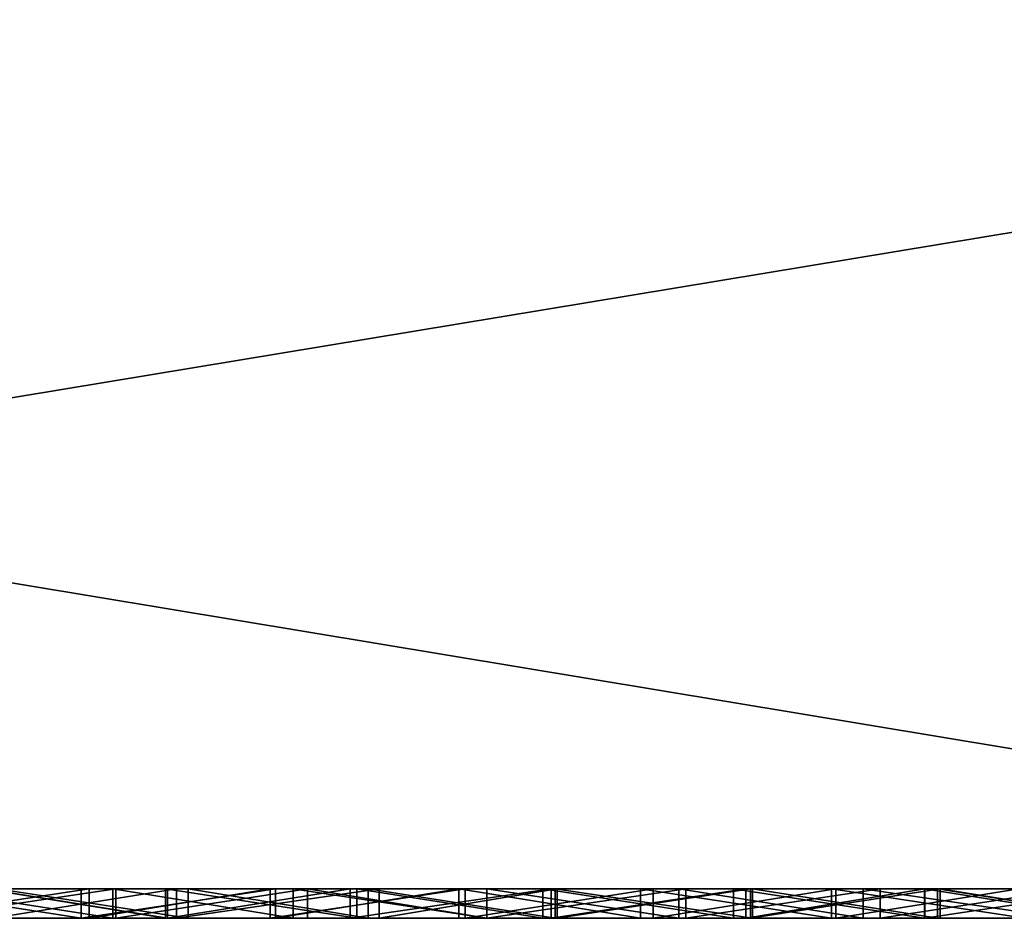
# Model space of a CAD drawing. Units: millimetres. Extents: x 10060 to 10910, y -325 to 2086.
# Drawn here: x 10205 to 10208, y 2056 to 2059 of the extents above; entities that cross this region are included whole.
import ezdxf

# ---------------------------------------------------------------- set-up
doc = ezdxf.new("R2010")
doc.units = ezdxf.units.MM
doc.header["$MEASUREMENT"] = 0
doc.layers.add('Lustro', color=7, linetype='Continuous')
doc.layers.add('Mat', color=33, linetype='Continuous')

msp = doc.modelspace()

# ---------------------------------------------------------------- linework, layer by layer
at = {"layer": 'Lustro'}
for points in [[(10211.0371, 2056.3401, -325), (10186.9297, 2056.3401, -325), (10186.9297, 2060.3401, -325)], [(10186.9297, 2060.3401, -325), (10211.0371, 2060.3401, -325), (10211.0371, 2056.3401, -325)], [(10194.7246, 2056.3401, 325), (10218.9023, 2056.3401, 325), (10218.9023, 2060.3401, 325)], [(10218.9023, 2060.3401, 325), (10194.7246, 2060.3401, 325), (10194.7246, 2056.3401, 325)], [(10219.1514, 2056.3401, 284.375), (10166.0264, 2056.3401, 284.375), (10166.0264, 2056.3401, 243.75), (10219.1514, 2056.3401, 243.75)], [(10219.1514, 2056.3401, 243.75), (10166.0264, 2056.3401, 243.75), (10166.0264, 2056.3401, 203.125)], [(10166.0264, 2056.3401, 203.125), (10166.0264, 2056.3401, 162.5), (10272.2764, 2056.3401, 162.5)], [(10219.1514, 2056.3401, 243.75), (10166.0264, 2056.3401, 203.125), (10272.2764, 2056.3401, 162.5)], [(10166.0264, 2056.3401, 121.875), (10166.0264, 2056.3401, 81.25), (10272.2764, 2056.3401, 81.25)], [(10272.2764, 2056.3401, 162.5), (10166.0264, 2056.3401, 162.5), (10166.0264, 2056.3401, 121.875)], [(10272.2764, 2056.3401, 81.25), (10272.2764, 2056.3401, 162.5), (10166.0264, 2056.3401, 121.875)], [(10166.0264, 2056.3401, 40.625), (10166.0264, 2056.3401), (10272.2764, 2056.3401)], [(10272.2764, 2056.3401, 81.25), (10166.0264, 2056.3401, 81.25), (10166.0264, 2056.3401, 40.625)], [(10272.2764, 2056.3401), (10272.2764, 2056.3401, 81.25), (10166.0264, 2056.3401, 40.625)], [(10166.0264, 2056.3401, -40.625), (10166.0264, 2056.3401, -81.25), (10272.2764, 2056.3401, -81.25)], [(10272.2764, 2056.3401), (10166.0264, 2056.3401), (10166.0264, 2056.3401, -40.625)], [(10272.2764, 2056.3401, -81.25), (10272.2764, 2056.3401), (10166.0264, 2056.3401, -40.625)], [(10166.0264, 2056.3401, -121.875), (10166.0264, 2056.3401, -162.5), (10272.2764, 2056.3401, -162.5)], [(10272.2764, 2056.3401, -81.25), (10166.0264, 2056.3401, -81.25), (10166.0264, 2056.3401, -121.875)], [(10272.2764, 2056.3401, -162.5), (10272.2764, 2056.3401, -81.25), (10166.0264, 2056.3401, -121.875)], [(10166.0264, 2056.3401, -203.125), (10166.0264, 2056.3401, -243.75), (10219.1514, 2056.3401, -243.75)], [(10272.2764, 2056.3401, -162.5), (10166.0264, 2056.3401, -162.5), (10166.0264, 2056.3401, -203.125)], [(10166.0264, 2056.3401, -203.125), (10219.1514, 2056.3401, -243.75), (10272.2764, 2056.3401, -162.5)], [(10219.1514, 2056.3401, -243.75), (10166.0264, 2056.3401, -243.75), (10166.0264, 2056.3401, -284.375), (10219.1514, 2056.3401, -284.375)], [(10166.0264, 2056.3401, 284.375), (10219.1514, 2056.3401, 284.375), (10194.7246, 2056.3401, 325)], [(10219.1514, 2056.3401, -284.375), (10166.0264, 2056.3401, -284.375), (10186.9297, 2056.3401, -325)], [(10186.9297, 2056.3401, -325), (10211.0371, 2056.3401, -325), (10219.1514, 2056.3401, -284.375)], [(10218.9023, 2056.3401, 325), (10194.7246, 2056.3401, 325), (10219.1514, 2056.3401, 284.375)]]:
    msp.add_3dface(points, dxfattribs=at)
at = {"layer": 'Mat'}
for points in [[(10205.8926, 2056.3401, -81.7321), (10204.1162, 2056.3401, -85.2857), (10204.1162, 2056.3401, -81.7321)], [(10204.1162, 2056.3401, -85.2857), (10205.8926, 2056.3401, -81.7321), (10207.6689, 2056.3401, -85.2857)], [(10204.1162, 2056.3401, -92.3929), (10204.1162, 2056.3401, -85.2857), (10207.6689, 2056.3401, -85.2857), (10207.6689, 2056.3401, -92.3929)], [(10204.1162, 2056.3401, -92.3929), (10205.8926, 2056.3401, -95.9464), (10204.1162, 2056.3401, -95.9464)], [(10207.6689, 2056.3401, -92.3929), (10205.8926, 2056.3401, -95.9464), (10204.1162, 2056.3401, -92.3929)], [(10205.8926, 2056.3401, -95.9464), (10205.8926, 2056.3401, -97.7232), (10204.1162, 2056.3401, -97.7232), (10204.1162, 2056.3401, -95.9464)], [(10205.8926, 2056.3401, 97.7232), (10205.8926, 2056.3401, 95.9464), (10204.1162, 2056.3401, 95.9464), (10204.1162, 2056.3401, 97.7232)], [(10205.8926, 2056.3401, 95.9464), (10204.1162, 2056.3401, 92.3929), (10204.1162, 2056.3401, 95.9464)], [(10204.1162, 2056.3401, 92.3929), (10205.8926, 2056.3401, 95.9464), (10207.6689, 2056.3401, 92.3929)], [(10204.1162, 2056.3401, 85.2857), (10204.1162, 2056.3401, 92.3929), (10207.6689, 2056.3401, 92.3929), (10207.6689, 2056.3401, 85.2857)], [(10204.1162, 2056.3401, 85.2857), (10205.8926, 2056.3401, 81.7321), (10204.1162, 2056.3401, 81.7321)], [(10207.6689, 2056.3401, 85.2857), (10205.8926, 2056.3401, 81.7321), (10204.1162, 2056.3401, 85.2857)], [(10205.1299, 2056.3401, 99.0312), (10204.1162, 2056.3401, 97.7232), (10204.4912, 2056.3401, 98.9669)], [(10204.4678, 2056.3401, -98.9646), (10204.1162, 2056.3401, -97.7232), (10205.1396, 2056.3401, -99.0322)], [(10205.3076, 2056.3401, -79.9412), (10204.1162, 2056.3401, -81.7321), (10204.6934, 2056.3401, -79.866)], [(10204.6973, 2056.3401, 79.8665), (10204.1162, 2056.3401, 81.7321), (10205.3145, 2056.3401, 79.942)], [(10204.1162, 2056.3401, -81.7321), (10205.3076, 2056.3401, -79.9412), (10205.8926, 2056.3401, -81.7321)], [(10205.8926, 2056.3401, -97.7232), (10205.1396, 2056.3401, -99.0322), (10204.1162, 2056.3401, -97.7232)], [(10204.1162, 2056.3401, 97.7232), (10205.1299, 2056.3401, 99.0312), (10205.8926, 2056.3401, 97.7232)], [(10205.8926, 2056.3401, 81.7321), (10205.3145, 2056.3401, 79.942), (10204.1162, 2056.3401, 81.7321)], [(10205.6514, 2056.3401, -67.7857), (10205.6514, 2056.3401, -70.3929), (10204.3477, 2056.3401, -70.3929), (10204.3477, 2056.3401, -67.7857)], [(10205.6514, 2056.3401, -70.3929), (10205.6514, 2056.3401, -71.6964), (10204.3477, 2056.3401, -71.6964), (10204.3477, 2056.3401, -70.3929)], [(10205.6514, 2056.3401, 71.6964), (10205.6514, 2056.3401, 70.3929), (10204.3477, 2056.3401, 70.3929), (10204.3477, 2056.3401, 71.6964)], [(10205.6514, 2056.3401, 70.3929), (10205.6514, 2056.3401, 67.7857), (10204.3477, 2056.3401, 67.7857), (10204.3477, 2056.3401, 70.3929)], [(10205.0225, 2056.3401, 72.3454), (10204.3477, 2056.3401, 71.6964), (10204.3818, 2056.3401, 72.2562)], [(10204.3965, 2056.3401, -72.2582), (10204.3477, 2056.3401, -71.6964), (10205.0498, 2056.3401, -72.3491)], [(10205.3848, 2056.3401, -66.8434), (10204.3477, 2056.3401, -67.7857), (10204.7373, 2056.3401, -66.7493)], [(10204.7227, 2056.3401, 66.747), (10204.3477, 2056.3401, 67.7857), (10205.3457, 2056.3401, 66.8379)], [(10204.3477, 2056.3401, -67.7857), (10205.3848, 2056.3401, -66.8434), (10205.6514, 2056.3401, -67.7857)], [(10205.6514, 2056.3401, -71.6964), (10205.0498, 2056.3401, -72.3491), (10204.3477, 2056.3401, -71.6964)], [(10204.3477, 2056.3401, 71.6964), (10205.0225, 2056.3401, 72.3454), (10205.6514, 2056.3401, 71.6964)], [(10205.6514, 2056.3401, 67.7857), (10205.3457, 2056.3401, 66.8379), (10204.3477, 2056.3401, 67.7857)], [(10204.3818, 2056.3401, 72.2562), (10205.0225, 2056.24, 72.3454), (10205.0225, 2056.3401, 72.3454)], [(10205.0225, 2056.24, 72.3454), (10204.3818, 2056.3401, 72.2562), (10204.3818, 2056.24, 72.2562)], [(10205.0498, 2056.3401, -72.3491), (10204.3965, 2056.24, -72.2582), (10204.3965, 2056.3401, -72.2582)], [(10204.3965, 2056.24, -72.2582), (10205.0498, 2056.3401, -72.3491), (10205.0498, 2056.24, -72.3491)], [(10205.1396, 2056.3401, -99.0322), (10204.4678, 2056.24, -98.9646), (10204.4678, 2056.3401, -98.9646)], [(10204.4678, 2056.24, -98.9646), (10205.1396, 2056.3401, -99.0322), (10205.1396, 2056.24, -99.0322)], [(10204.4912, 2056.3401, 98.9669), (10205.1299, 2056.24, 99.0312), (10205.1299, 2056.3401, 99.0312)], [(10205.1299, 2056.24, 99.0312), (10204.4912, 2056.3401, 98.9669), (10204.4912, 2056.24, 98.9669)], [(10204.6934, 2056.3401, -79.866), (10205.3076, 2056.24, -79.9412), (10205.3076, 2056.3401, -79.9412)], [(10205.3076, 2056.24, -79.9412), (10204.6934, 2056.3401, -79.866), (10204.6934, 2056.24, -79.866)], [(10205.3145, 2056.3401, 79.942), (10205.3145, 2056.24, 79.942), (10204.6973, 2056.3401, 79.8665)], [(10204.6973, 2056.24, 79.8665), (10204.6973, 2056.3401, 79.8665), (10205.3145, 2056.24, 79.942)], [(10205.3457, 2056.3401, 66.8379), (10204.7227, 2056.24, 66.747), (10204.7227, 2056.3401, 66.747)], [(10204.7227, 2056.24, 66.747), (10205.3457, 2056.3401, 66.8379), (10205.3457, 2056.24, 66.8379)], [(10204.7373, 2056.3401, -66.7493), (10205.3848, 2056.24, -66.8434), (10205.3848, 2056.3401, -66.8434)], [(10205.3848, 2056.24, -66.8434), (10204.7373, 2056.3401, -66.7493), (10204.7373, 2056.24, -66.7493)], [(10205.6807, 2056.3401, 72.4311), (10205.6514, 2056.3401, 71.6964), (10205.0225, 2056.3401, 72.3454)], [(10205.0225, 2056.3401, 72.3454), (10205.0225, 2056.24, 72.3454), (10205.6807, 2056.3401, 72.4311)], [(10205.6807, 2056.24, 72.4311), (10205.6807, 2056.3401, 72.4311), (10205.0225, 2056.24, 72.3454)], [(10205.0498, 2056.3401, -72.3491), (10205.6514, 2056.3401, -71.6964), (10205.6631, 2056.3401, -72.4289)], [(10205.6631, 2056.3401, -72.4289), (10205.0498, 2056.24, -72.3491), (10205.0498, 2056.3401, -72.3491)], [(10205.0498, 2056.24, -72.3491), (10205.6631, 2056.3401, -72.4289), (10205.6631, 2056.24, -72.4289)], [(10205.7402, 2056.3401, 99.0888), (10205.8926, 2056.3401, 97.7232), (10205.1299, 2056.3401, 99.0312)], [(10205.1299, 2056.3401, 99.0312), (10205.7402, 2056.24, 99.0888), (10205.7402, 2056.3401, 99.0888)], [(10205.7402, 2056.24, 99.0888), (10205.1299, 2056.3401, 99.0312), (10205.1299, 2056.24, 99.0312)], [(10205.1396, 2056.3401, -99.0322), (10205.8926, 2056.3401, -97.7232), (10205.7891, 2056.3401, -99.0932)], [(10205.7891, 2056.3401, -99.0932), (10205.1396, 2056.24, -99.0322), (10205.1396, 2056.3401, -99.0322)], [(10205.1396, 2056.24, -99.0322), (10205.7891, 2056.3401, -99.0932), (10205.7891, 2056.24, -99.0932)], [(10205.957, 2056.3401, -80.0154), (10205.8926, 2056.3401, -81.7321), (10205.3076, 2056.3401, -79.9412)], [(10205.3076, 2056.3401, -79.9412), (10205.957, 2056.24, -80.0154), (10205.957, 2056.3401, -80.0154)], [(10205.957, 2056.24, -80.0154), (10205.3076, 2056.3401, -79.9412), (10205.3076, 2056.24, -79.9412)], [(10205.3145, 2056.3401, 79.942), (10205.8926, 2056.3401, 81.7321), (10205.9336, 2056.3401, 80.0129)], [(10205.9336, 2056.3401, 80.0129), (10205.3145, 2056.24, 79.942), (10205.3145, 2056.3401, 79.942)], [(10205.3145, 2056.24, 79.942), (10205.9336, 2056.3401, 80.0129), (10205.9336, 2056.24, 80.0129)], [(10205.3457, 2056.3401, 66.8379), (10205.6514, 2056.3401, 67.7857), (10206.0322, 2056.3401, 66.9311)], [(10206.0322, 2056.3401, 66.9311), (10205.3457, 2056.24, 66.8379), (10205.3457, 2056.3401, 66.8379)], [(10205.3457, 2056.24, 66.8379), (10206.0322, 2056.3401, 66.9311), (10206.0322, 2056.24, 66.9311)], [(10205.9951, 2056.3401, -66.9264), (10205.6514, 2056.3401, -67.7857), (10205.3848, 2056.3401, -66.8434)], [(10205.3848, 2056.3401, -66.8434), (10205.9951, 2056.24, -66.9264), (10205.9951, 2056.3401, -66.9264)], [(10205.9951, 2056.24, -66.9264), (10205.3848, 2056.3401, -66.8434), (10205.3848, 2056.24, -66.8434)], [(10205.6514, 2056.3401, -70.3929), (10205.6514, 2056.3401, -67.7857), (10206.9551, 2056.3401, -67.7857), (10206.9551, 2056.3401, -70.3929)], [(10206.9551, 2056.3401, -70.3929), (10206.9551, 2056.3401, -71.6964), (10205.6514, 2056.3401, -71.6964), (10205.6514, 2056.3401, -70.3929)], [(10206.9551, 2056.3401, 71.6964), (10206.9551, 2056.3401, 70.3929), (10205.6514, 2056.3401, 70.3929), (10205.6514, 2056.3401, 71.6964)], [(10205.6514, 2056.3401, 67.7857), (10205.6514, 2056.3401, 70.3929), (10206.9551, 2056.3401, 70.3929), (10206.9551, 2056.3401, 67.7857)], [(10206.3018, 2056.3401, 72.5063), (10205.6514, 2056.3401, 71.6964), (10205.6807, 2056.3401, 72.4311)], [(10205.6631, 2056.3401, -72.4289), (10205.6514, 2056.3401, -71.6964), (10206.3232, 2056.3401, -72.5089)], [(10206.6289, 2056.3401, -67.0064), (10205.6514, 2056.3401, -67.7857), (10205.9951, 2056.3401, -66.9264)], [(10206.0322, 2056.3401, 66.9311), (10205.6514, 2056.3401, 67.7857), (10206.6357, 2056.3401, 67.0073)], [(10205.6514, 2056.3401, -67.7857), (10206.6289, 2056.3401, -67.0064), (10206.9551, 2056.3401, -67.7857)], [(10206.9551, 2056.3401, -71.6964), (10206.3232, 2056.3401, -72.5089), (10205.6514, 2056.3401, -71.6964)], [(10205.6514, 2056.3401, 71.6964), (10206.3018, 2056.3401, 72.5063), (10206.9551, 2056.3401, 71.6964)], [(10206.9551, 2056.3401, 67.7857), (10206.6357, 2056.3401, 67.0073), (10205.6514, 2056.3401, 67.7857)], [(10206.3232, 2056.3401, -72.5089), (10205.6631, 2056.24, -72.4289), (10205.6631, 2056.3401, -72.4289)], [(10205.6631, 2056.24, -72.4289), (10206.3232, 2056.3401, -72.5089), (10206.3232, 2056.24, -72.5089)], [(10205.6807, 2056.3401, 72.4311), (10205.6807, 2056.24, 72.4311), (10206.3018, 2056.3401, 72.5063)], [(10206.3018, 2056.24, 72.5063), (10206.3018, 2056.3401, 72.5063), (10205.6807, 2056.24, 72.4311)], [(10206.3965, 2056.3401, 99.1465), (10205.8926, 2056.3401, 97.7232), (10205.7402, 2056.3401, 99.0888)], [(10205.7402, 2056.3401, 99.0888), (10206.3965, 2056.24, 99.1465), (10206.3965, 2056.3401, 99.1465)], [(10206.3965, 2056.24, 99.1465), (10205.7402, 2056.3401, 99.0888), (10205.7402, 2056.24, 99.0888)], [(10205.7891, 2056.3401, -99.0932), (10205.8926, 2056.3401, -97.7232), (10206.3975, 2056.3401, -99.1466)], [(10206.3975, 2056.3401, -99.1466), (10206.3975, 2056.24, -99.1466), (10205.7891, 2056.3401, -99.0932)], [(10205.7891, 2056.24, -99.0932), (10205.7891, 2056.3401, -99.0932), (10206.3975, 2056.24, -99.1466)], [(10207.6689, 2056.3401, -85.2857), (10205.8926, 2056.3401, -81.7321), (10207.6689, 2056.3401, -81.7321)], [(10205.8926, 2056.3401, -95.9464), (10207.6689, 2056.3401, -92.3929), (10207.6689, 2056.3401, -95.9464)], [(10207.6689, 2056.3401, -95.9464), (10207.6689, 2056.3401, -97.7232), (10205.8926, 2056.3401, -97.7232), (10205.8926, 2056.3401, -95.9464)], [(10207.6689, 2056.3401, 97.7232), (10207.6689, 2056.3401, 95.9464), (10205.8926, 2056.3401, 95.9464), (10205.8926, 2056.3401, 97.7232)], [(10207.6689, 2056.3401, 92.3929), (10205.8926, 2056.3401, 95.9464), (10207.6689, 2056.3401, 95.9464)], [(10205.8926, 2056.3401, 81.7321), (10207.6689, 2056.3401, 85.2857), (10207.6689, 2056.3401, 81.7321)], [(10206.5869, 2056.3401, -80.0823), (10205.8926, 2056.3401, -81.7321), (10205.957, 2056.3401, -80.0154)], [(10205.9336, 2056.3401, 80.0129), (10205.8926, 2056.3401, 81.7321), (10206.6152, 2056.3401, 80.0853)], [(10205.8926, 2056.3401, -81.7321), (10206.5869, 2056.3401, -80.0823), (10207.6689, 2056.3401, -81.7321)], [(10207.6689, 2056.3401, -97.7232), (10206.3975, 2056.3401, -99.1466), (10205.8926, 2056.3401, -97.7232)], [(10205.8926, 2056.3401, 97.7232), (10206.3965, 2056.3401, 99.1465), (10207.6689, 2056.3401, 97.7232)], [(10207.6689, 2056.3401, 81.7321), (10206.6152, 2056.3401, 80.0853), (10205.8926, 2056.3401, 81.7321)], [(10206.6152, 2056.3401, 80.0853), (10205.9336, 2056.24, 80.0129), (10205.9336, 2056.3401, 80.0129)], [(10205.9336, 2056.24, 80.0129), (10206.6152, 2056.3401, 80.0853), (10206.6152, 2056.24, 80.0853)], [(10205.957, 2056.3401, -80.0154), (10206.5869, 2056.24, -80.0823), (10206.5869, 2056.3401, -80.0823)], [(10206.5869, 2056.24, -80.0823), (10205.957, 2056.3401, -80.0154), (10205.957, 2056.24, -80.0154)], [(10205.9951, 2056.3401, -66.9264), (10206.6289, 2056.24, -67.0064), (10206.6289, 2056.3401, -67.0064)], [(10206.6289, 2056.24, -67.0064), (10205.9951, 2056.3401, -66.9264), (10205.9951, 2056.24, -66.9264)], [(10206.6357, 2056.3401, 67.0073), (10206.0322, 2056.24, 66.9311), (10206.0322, 2056.3401, 66.9311)], [(10206.0322, 2056.24, 66.9311), (10206.6357, 2056.3401, 67.0073), (10206.6357, 2056.24, 67.0073)], [(10206.918, 2056.3401, 72.5758), (10206.9551, 2056.3401, 71.6964), (10206.3018, 2056.3401, 72.5063)], [(10206.3018, 2056.3401, 72.5063), (10206.918, 2056.24, 72.5758), (10206.918, 2056.3401, 72.5758)], [(10206.918, 2056.24, 72.5758), (10206.3018, 2056.3401, 72.5063), (10206.3018, 2056.24, 72.5063)], [(10206.3232, 2056.3401, -72.5089), (10206.9551, 2056.3401, -71.6964), (10206.9609, 2056.3401, -72.5804)], [(10206.9609, 2056.3401, -72.5804), (10206.3232, 2056.24, -72.5089), (10206.3232, 2056.3401, -72.5089)], [(10206.3232, 2056.24, -72.5089), (10206.9609, 2056.3401, -72.5804), (10206.9609, 2056.24, -72.5804)], [(10207.0479, 2056.3401, 99.1994), (10207.6689, 2056.3401, 97.7232), (10206.3965, 2056.3401, 99.1465)], [(10206.3965, 2056.3401, 99.1465), (10207.0479, 2056.24, 99.1994), (10207.0479, 2056.3401, 99.1994)], [(10207.0479, 2056.24, 99.1994), (10206.3965, 2056.3401, 99.1465), (10206.3965, 2056.24, 99.1465)], [(10206.3975, 2056.3401, -99.1466), (10207.6689, 2056.3401, -97.7232), (10207.0713, 2056.3401, -99.2012)], [(10207.0713, 2056.3401, -99.2012), (10206.3975, 2056.24, -99.1466), (10206.3975, 2056.3401, -99.1466)], [(10206.3975, 2056.24, -99.1466), (10207.0713, 2056.3401, -99.2012), (10207.0713, 2056.24, -99.2012)], [(10207.2334, 2056.3401, -80.1458), (10207.6689, 2056.3401, -81.7321), (10206.5869, 2056.3401, -80.0823)], [(10206.5869, 2056.3401, -80.0823), (10207.2334, 2056.24, -80.1458), (10207.2334, 2056.3401, -80.1458)], [(10207.2334, 2056.24, -80.1458), (10206.5869, 2056.3401, -80.0823), (10206.5869, 2056.24, -80.0823)], [(10206.6152, 2056.3401, 80.0853), (10207.6689, 2056.3401, 81.7321), (10207.2744, 2056.3401, 80.1496)], [(10207.2744, 2056.3401, 80.1496), (10206.6152, 2056.24, 80.0853), (10206.6152, 2056.3401, 80.0853)], [(10206.6152, 2056.24, 80.0853), (10207.2744, 2056.3401, 80.1496), (10207.2744, 2056.24, 80.1496)], [(10207.2969, 2056.3401, -67.0843), (10206.9551, 2056.3401, -67.7857), (10206.6289, 2056.3401, -67.0064)], [(10206.6289, 2056.3401, -67.0064), (10207.2969, 2056.24, -67.0843), (10207.2969, 2056.3401, -67.0843)], [(10207.2969, 2056.24, -67.0843), (10206.6289, 2056.3401, -67.0064), (10206.6289, 2056.24, -67.0064)], [(10206.6357, 2056.3401, 67.0073), (10206.9551, 2056.3401, 67.7857), (10207.29, 2056.3401, 67.0836)], [(10207.29, 2056.3401, 67.0836), (10206.6357, 2056.24, 67.0073), (10206.6357, 2056.3401, 67.0073)], [(10206.6357, 2056.24, 67.0073), (10207.29, 2056.3401, 67.0836), (10207.29, 2056.24, 67.0836)], [(10207.5645, 2056.3401, 72.6429), (10206.9551, 2056.3401, 71.6964), (10206.918, 2056.3401, 72.5758)], [(10206.918, 2056.3401, 72.5758), (10207.5645, 2056.24, 72.6429), (10207.5645, 2056.3401, 72.6429)], [(10207.5645, 2056.24, 72.6429), (10206.918, 2056.3401, 72.5758), (10206.918, 2056.24, 72.5758)], [(10208.2588, 2056.3401, -67.7857), (10208.2588, 2056.3401, -70.3929), (10206.9551, 2056.3401, -70.3929), (10206.9551, 2056.3401, -67.7857)], [(10208.2588, 2056.3401, -70.3929), (10208.2588, 2056.3401, -71.6964), (10206.9551, 2056.3401, -71.6964), (10206.9551, 2056.3401, -70.3929)], [(10208.2588, 2056.3401, 71.6964), (10208.2588, 2056.3401, 70.3929), (10206.9551, 2056.3401, 70.3929), (10206.9551, 2056.3401, 71.6964)], [(10208.2588, 2056.3401, 70.3929), (10208.2588, 2056.3401, 67.7857), (10206.9551, 2056.3401, 67.7857), (10206.9551, 2056.3401, 70.3929)], [(10206.9609, 2056.3401, -72.5804), (10206.9551, 2056.3401, -71.6964), (10207.5801, 2056.3401, -72.6444)], [(10207.9238, 2056.3401, -67.1513), (10206.9551, 2056.3401, -67.7857), (10207.2969, 2056.3401, -67.0843)], [(10207.29, 2056.3401, 67.0836), (10206.9551, 2056.3401, 67.7857), (10207.9336, 2056.3401, 67.1522)], [(10206.9551, 2056.3401, -67.7857), (10207.9238, 2056.3401, -67.1513), (10208.2588, 2056.3401, -67.7857)], [(10208.2588, 2056.3401, -71.6964), (10207.5801, 2056.3401, -72.6444), (10206.9551, 2056.3401, -71.6964)], [(10206.9551, 2056.3401, 71.6964), (10207.5645, 2056.3401, 72.6429), (10208.2588, 2056.3401, 71.6964)], [(10208.2588, 2056.3401, 67.7857), (10207.9336, 2056.3401, 67.1522), (10206.9551, 2056.3401, 67.7857)], [(10207.5801, 2056.3401, -72.6444), (10206.9609, 2056.24, -72.5804), (10206.9609, 2056.3401, -72.5804)], [(10206.9609, 2056.24, -72.5804), (10207.5801, 2056.3401, -72.6444), (10207.5801, 2056.24, -72.6444)], [(10207.6729, 2056.3401, 99.2461), (10207.6689, 2056.3401, 97.7232), (10207.0479, 2056.3401, 99.1994)], [(10207.0479, 2056.3401, 99.1994), (10207.6729, 2056.24, 99.2461), (10207.6729, 2056.3401, 99.2461)], [(10207.6729, 2056.24, 99.2461), (10207.0479, 2056.3401, 99.1994), (10207.0479, 2056.24, 99.1994)], [(10207.0713, 2056.3401, -99.2012), (10207.6689, 2056.3401, -97.7232), (10207.7295, 2056.3401, -99.2502)], [(10207.7295, 2056.3401, -99.2502), (10207.0713, 2056.24, -99.2012), (10207.0713, 2056.3401, -99.2012)], [(10207.0713, 2056.24, -99.2012), (10207.7295, 2056.3401, -99.2502), (10207.7295, 2056.24, -99.2502)], [(10207.8799, 2056.3401, -80.204), (10207.6689, 2056.3401, -81.7321), (10207.2334, 2056.3401, -80.1458)], [(10207.2334, 2056.3401, -80.1458), (10207.8799, 2056.24, -80.204), (10207.8799, 2056.3401, -80.204)], [(10207.8799, 2056.24, -80.204), (10207.2334, 2056.3401, -80.1458), (10207.2334, 2056.24, -80.1458)], [(10207.2744, 2056.3401, 80.1496), (10207.6689, 2056.3401, 81.7321), (10207.8809, 2056.3401, 80.2041)], [(10207.8809, 2056.3401, 80.2041), (10207.2744, 2056.24, 80.1496), (10207.2744, 2056.3401, 80.1496)], [(10207.2744, 2056.24, 80.1496), (10207.8809, 2056.3401, 80.2041), (10207.8809, 2056.24, 80.2041)], [(10207.9336, 2056.3401, 67.1522), (10207.29, 2056.24, 67.0836), (10207.29, 2056.3401, 67.0836)], [(10207.29, 2056.24, 67.0836), (10207.9336, 2056.3401, 67.1522), (10207.9336, 2056.24, 67.1522)], [(10207.2969, 2056.3401, -67.0843), (10207.9238, 2056.24, -67.1513), (10207.9238, 2056.3401, -67.1513)], [(10207.9238, 2056.24, -67.1513), (10207.2969, 2056.3401, -67.0843), (10207.2969, 2056.24, -67.0843)], [(10208.2197, 2056.3401, 72.7049), (10208.2588, 2056.3401, 71.6964), (10207.5645, 2056.3401, 72.6429)], [(10207.5645, 2056.3401, 72.6429), (10208.2197, 2056.24, 72.7049), (10208.2197, 2056.3401, 72.7049)], [(10208.2197, 2056.24, 72.7049), (10207.5645, 2056.3401, 72.6429), (10207.5645, 2056.24, 72.6429)], [(10207.5801, 2056.3401, -72.6444), (10208.2588, 2056.3401, -71.6964), (10208.2002, 2056.3401, -72.7032)], [(10208.2002, 2056.3401, -72.7032), (10207.5801, 2056.24, -72.6444), (10207.5801, 2056.3401, -72.6444)], [(10207.5801, 2056.24, -72.6444), (10208.2002, 2056.3401, -72.7032), (10208.2002, 2056.24, -72.7032)], [(10209.4463, 2056.3401, -81.7321), (10207.6689, 2056.3401, -85.2857), (10207.6689, 2056.3401, -81.7321)], [(10207.6689, 2056.3401, -85.2857), (10209.4463, 2056.3401, -81.7321), (10211.2227, 2056.3401, -85.2857)], [(10211.2227, 2056.3401, -85.2857), (10211.2227, 2056.3401, -92.3929), (10207.6689, 2056.3401, -92.3929), (10207.6689, 2056.3401, -85.2857)], [(10207.6689, 2056.3401, -92.3929), (10209.4463, 2056.3401, -95.9464), (10207.6689, 2056.3401, -95.9464)], [(10211.2227, 2056.3401, -92.3929), (10209.4463, 2056.3401, -95.9464), (10207.6689, 2056.3401, -92.3929)], [(10209.4463, 2056.3401, -95.9464), (10209.4463, 2056.3401, -97.7232), (10207.6689, 2056.3401, -97.7232), (10207.6689, 2056.3401, -95.9464)], [(10209.4463, 2056.3401, 97.7232), (10209.4463, 2056.3401, 95.9464), (10207.6689, 2056.3401, 95.9464), (10207.6689, 2056.3401, 97.7232)], [(10209.4463, 2056.3401, 95.9464), (10207.6689, 2056.3401, 92.3929), (10207.6689, 2056.3401, 95.9464)], [(10207.6689, 2056.3401, 92.3929), (10209.4463, 2056.3401, 95.9464), (10211.2227, 2056.3401, 92.3929)], [(10211.2227, 2056.3401, 92.3929), (10211.2227, 2056.3401, 85.2857), (10207.6689, 2056.3401, 85.2857), (10207.6689, 2056.3401, 92.3929)], [(10207.6689, 2056.3401, 85.2857), (10209.4463, 2056.3401, 81.7321), (10207.6689, 2056.3401, 81.7321)], [(10211.2227, 2056.3401, 85.2857), (10209.4463, 2056.3401, 81.7321), (10207.6689, 2056.3401, 85.2857)], [(10208.3496, 2056.3401, 99.2922), (10207.6689, 2056.3401, 97.7232), (10207.6729, 2056.3401, 99.2461)], [(10207.7295, 2056.3401, -99.2502), (10207.6689, 2056.3401, -97.7232), (10208.3799, 2056.3401, -99.2942)], [(10208.5068, 2056.3401, -80.2555), (10207.6689, 2056.3401, -81.7321), (10207.8799, 2056.3401, -80.204)], [(10207.8809, 2056.3401, 80.2041), (10207.6689, 2056.3401, 81.7321), (10208.543, 2056.3401, 80.2583)], [(10207.6689, 2056.3401, -81.7321), (10208.5068, 2056.3401, -80.2555), (10209.4463, 2056.3401, -81.7321)], [(10209.4463, 2056.3401, -97.7232), (10208.3799, 2056.3401, -99.2942), (10207.6689, 2056.3401, -97.7232)], [(10207.6689, 2056.3401, 97.7232), (10208.3496, 2056.3401, 99.2922), (10209.4463, 2056.3401, 97.7232)], [(10209.4463, 2056.3401, 81.7321), (10208.543, 2056.3401, 80.2583), (10207.6689, 2056.3401, 81.7321)], [(10207.6729, 2056.3401, 99.2461), (10208.3496, 2056.24, 99.2922), (10208.3496, 2056.3401, 99.2922)], [(10208.3496, 2056.24, 99.2922), (10207.6729, 2056.3401, 99.2461), (10207.6729, 2056.24, 99.2461)], [(10208.3799, 2056.3401, -99.2942), (10207.7295, 2056.24, -99.2502), (10207.7295, 2056.3401, -99.2502)], [(10207.7295, 2056.24, -99.2502), (10208.3799, 2056.3401, -99.2942), (10208.3799, 2056.24, -99.2942)], [(10207.8799, 2056.3401, -80.204), (10208.5068, 2056.24, -80.2555), (10208.5068, 2056.3401, -80.2555)], [(10208.5068, 2056.24, -80.2555), (10207.8799, 2056.3401, -80.204), (10207.8799, 2056.24, -80.204)], [(10208.543, 2056.3401, 80.2583), (10207.8809, 2056.24, 80.2041), (10207.8809, 2056.3401, 80.2041)], [(10207.8809, 2056.24, 80.2041), (10208.543, 2056.3401, 80.2583), (10208.543, 2056.24, 80.2583)], [(10208.5518, 2056.3401, -67.2124), (10208.2588, 2056.3401, -67.7857), (10207.9238, 2056.3401, -67.1513)], [(10207.9238, 2056.3401, -67.1513), (10208.5518, 2056.24, -67.2124), (10208.5518, 2056.3401, -67.2124)], [(10208.5518, 2056.24, -67.2124), (10207.9238, 2056.3401, -67.1513), (10207.9238, 2056.24, -67.1513)], [(10207.9336, 2056.3401, 67.1522), (10208.2588, 2056.3401, 67.7857), (10208.5537, 2056.3401, 67.2125)], [(10208.5537, 2056.3401, 67.2125), (10208.5537, 2056.24, 67.2125), (10207.9336, 2056.3401, 67.1522)], [(10207.9336, 2056.24, 67.1522), (10207.9336, 2056.3401, 67.1522), (10208.5537, 2056.24, 67.2125)], [(10205.8926, 2056.24, -81.7321), (10204.1162, 2056.24, -81.7321), (10204.1162, 2056.24, -85.2857)], [(10204.1162, 2056.24, -85.2857), (10207.6689, 2056.24, -85.2857), (10205.8926, 2056.24, -81.7321)], [(10204.1162, 2056.24, -92.3929), (10207.6689, 2056.24, -92.3929), (10207.6689, 2056.24, -85.2857), (10204.1162, 2056.24, -85.2857)], [(10204.1162, 2056.24, -92.3929), (10204.1162, 2056.24, -95.9464), (10205.8926, 2056.24, -95.9464)], [(10207.6689, 2056.24, -92.3929), (10204.1162, 2056.24, -92.3929), (10205.8926, 2056.24, -95.9464)], [(10205.8926, 2056.24, -95.9464), (10204.1162, 2056.24, -95.9464), (10204.1162, 2056.24, -97.7232), (10205.8926, 2056.24, -97.7232)], [(10205.8926, 2056.24, 97.7232), (10204.1162, 2056.24, 97.7232), (10204.1162, 2056.24, 95.9464), (10205.8926, 2056.24, 95.9464)], [(10205.8926, 2056.24, 95.9464), (10204.1162, 2056.24, 95.9464), (10204.1162, 2056.24, 92.3929)], [(10204.1162, 2056.24, 92.3929), (10207.6689, 2056.24, 92.3929), (10205.8926, 2056.24, 95.9464)], [(10204.1162, 2056.24, 85.2857), (10207.6689, 2056.24, 85.2857), (10207.6689, 2056.24, 92.3929), (10204.1162, 2056.24, 92.3929)], [(10204.1162, 2056.24, 85.2857), (10204.1162, 2056.24, 81.7321), (10205.8926, 2056.24, 81.7321)], [(10207.6689, 2056.24, 85.2857), (10204.1162, 2056.24, 85.2857), (10205.8926, 2056.24, 81.7321)], [(10205.1299, 2056.24, 99.0312), (10204.4912, 2056.24, 98.9669), (10204.1162, 2056.24, 97.7232)], [(10204.4678, 2056.24, -98.9646), (10205.1396, 2056.24, -99.0322), (10204.1162, 2056.24, -97.7232)], [(10205.3076, 2056.24, -79.9412), (10204.6934, 2056.24, -79.866), (10204.1162, 2056.24, -81.7321)], [(10204.6973, 2056.24, 79.8665), (10205.3145, 2056.24, 79.942), (10204.1162, 2056.24, 81.7321)], [(10204.1162, 2056.24, -81.7321), (10205.8926, 2056.24, -81.7321), (10205.3076, 2056.24, -79.9412)], [(10205.8926, 2056.24, -97.7232), (10204.1162, 2056.24, -97.7232), (10205.1396, 2056.24, -99.0322)], [(10204.1162, 2056.24, 97.7232), (10205.8926, 2056.24, 97.7232), (10205.1299, 2056.24, 99.0312)], [(10205.8926, 2056.24, 81.7321), (10204.1162, 2056.24, 81.7321), (10205.3145, 2056.24, 79.942)], [(10205.6514, 2056.24, -67.7857), (10204.3477, 2056.24, -67.7857), (10204.3477, 2056.24, -70.3929), (10205.6514, 2056.24, -70.3929)], [(10205.6514, 2056.24, -70.3929), (10204.3477, 2056.24, -70.3929), (10204.3477, 2056.24, -71.6964), (10205.6514, 2056.24, -71.6964)], [(10205.6514, 2056.24, 71.6964), (10204.3477, 2056.24, 71.6964), (10204.3477, 2056.24, 70.3929), (10205.6514, 2056.24, 70.3929)], [(10205.6514, 2056.24, 70.3929), (10204.3477, 2056.24, 70.3929), (10204.3477, 2056.24, 67.7857), (10205.6514, 2056.24, 67.7857)], [(10205.0225, 2056.24, 72.3454), (10204.3818, 2056.24, 72.2562), (10204.3477, 2056.24, 71.6964)], [(10204.3965, 2056.24, -72.2582), (10205.0498, 2056.24, -72.3491), (10204.3477, 2056.24, -71.6964)], [(10205.3848, 2056.24, -66.8434), (10204.7373, 2056.24, -66.7493), (10204.3477, 2056.24, -67.7857)], [(10204.7227, 2056.24, 66.747), (10205.3457, 2056.24, 66.8379), (10204.3477, 2056.24, 67.7857)], [(10204.3477, 2056.24, -67.7857), (10205.6514, 2056.24, -67.7857), (10205.3848, 2056.24, -66.8434)], [(10205.6514, 2056.24, -71.6964), (10204.3477, 2056.24, -71.6964), (10205.0498, 2056.24, -72.3491)], [(10204.3477, 2056.24, 71.6964), (10205.6514, 2056.24, 71.6964), (10205.0225, 2056.24, 72.3454)], [(10205.6514, 2056.24, 67.7857), (10204.3477, 2056.24, 67.7857), (10205.3457, 2056.24, 66.8379)], [(10205.6807, 2056.24, 72.4311), (10205.0225, 2056.24, 72.3454), (10205.6514, 2056.24, 71.6964)], [(10205.0498, 2056.24, -72.3491), (10205.6631, 2056.24, -72.4289), (10205.6514, 2056.24, -71.6964)], [(10205.7402, 2056.24, 99.0888), (10205.1299, 2056.24, 99.0312), (10205.8926, 2056.24, 97.7232)], [(10205.1396, 2056.24, -99.0322), (10205.7891, 2056.24, -99.0932), (10205.8926, 2056.24, -97.7232)], [(10205.957, 2056.24, -80.0154), (10205.3076, 2056.24, -79.9412), (10205.8926, 2056.24, -81.7321)], [(10205.3145, 2056.24, 79.942), (10205.9336, 2056.24, 80.0129), (10205.8926, 2056.24, 81.7321)], [(10205.3457, 2056.24, 66.8379), (10206.0322, 2056.24, 66.9311), (10205.6514, 2056.24, 67.7857)], [(10205.9951, 2056.24, -66.9264), (10205.3848, 2056.24, -66.8434), (10205.6514, 2056.24, -67.7857)], [(10205.6514, 2056.24, -70.3929), (10206.9551, 2056.24, -70.3929), (10206.9551, 2056.24, -67.7857), (10205.6514, 2056.24, -67.7857)], [(10206.9551, 2056.24, -70.3929), (10205.6514, 2056.24, -70.3929), (10205.6514, 2056.24, -71.6964), (10206.9551, 2056.24, -71.6964)], [(10206.9551, 2056.24, 71.6964), (10205.6514, 2056.24, 71.6964), (10205.6514, 2056.24, 70.3929), (10206.9551, 2056.24, 70.3929)], [(10205.6514, 2056.24, 67.7857), (10206.9551, 2056.24, 67.7857), (10206.9551, 2056.24, 70.3929), (10205.6514, 2056.24, 70.3929)], [(10206.3018, 2056.24, 72.5063), (10205.6807, 2056.24, 72.4311), (10205.6514, 2056.24, 71.6964)], [(10205.6631, 2056.24, -72.4289), (10206.3232, 2056.24, -72.5089), (10205.6514, 2056.24, -71.6964)], [(10206.6289, 2056.24, -67.0064), (10205.9951, 2056.24, -66.9264), (10205.6514, 2056.24, -67.7857)], [(10206.0322, 2056.24, 66.9311), (10206.6357, 2056.24, 67.0073), (10205.6514, 2056.24, 67.7857)], [(10205.6514, 2056.24, -67.7857), (10206.9551, 2056.24, -67.7857), (10206.6289, 2056.24, -67.0064)], [(10206.9551, 2056.24, -71.6964), (10205.6514, 2056.24, -71.6964), (10206.3232, 2056.24, -72.5089)], [(10205.6514, 2056.24, 71.6964), (10206.9551, 2056.24, 71.6964), (10206.3018, 2056.24, 72.5063)], [(10206.9551, 2056.24, 67.7857), (10205.6514, 2056.24, 67.7857), (10206.6357, 2056.24, 67.0073)], [(10206.3965, 2056.24, 99.1465), (10205.7402, 2056.24, 99.0888), (10205.8926, 2056.24, 97.7232)], [(10205.7891, 2056.24, -99.0932), (10206.3975, 2056.24, -99.1466), (10205.8926, 2056.24, -97.7232)], [(10207.6689, 2056.24, -85.2857), (10207.6689, 2056.24, -81.7321), (10205.8926, 2056.24, -81.7321)], [(10205.8926, 2056.24, -95.9464), (10207.6689, 2056.24, -95.9464), (10207.6689, 2056.24, -92.3929)], [(10207.6689, 2056.24, -95.9464), (10205.8926, 2056.24, -95.9464), (10205.8926, 2056.24, -97.7232), (10207.6689, 2056.24, -97.7232)], [(10207.6689, 2056.24, 97.7232), (10205.8926, 2056.24, 97.7232), (10205.8926, 2056.24, 95.9464), (10207.6689, 2056.24, 95.9464)], [(10207.6689, 2056.24, 92.3929), (10207.6689, 2056.24, 95.9464), (10205.8926, 2056.24, 95.9464)], [(10205.8926, 2056.24, 81.7321), (10207.6689, 2056.24, 81.7321), (10207.6689, 2056.24, 85.2857)], [(10206.5869, 2056.24, -80.0823), (10205.957, 2056.24, -80.0154), (10205.8926, 2056.24, -81.7321)], [(10205.9336, 2056.24, 80.0129), (10206.6152, 2056.24, 80.0853), (10205.8926, 2056.24, 81.7321)], [(10205.8926, 2056.24, -81.7321), (10207.6689, 2056.24, -81.7321), (10206.5869, 2056.24, -80.0823)], [(10207.6689, 2056.24, -97.7232), (10205.8926, 2056.24, -97.7232), (10206.3975, 2056.24, -99.1466)], [(10205.8926, 2056.24, 97.7232), (10207.6689, 2056.24, 97.7232), (10206.3965, 2056.24, 99.1465)], [(10207.6689, 2056.24, 81.7321), (10205.8926, 2056.24, 81.7321), (10206.6152, 2056.24, 80.0853)], [(10206.918, 2056.24, 72.5758), (10206.3018, 2056.24, 72.5063), (10206.9551, 2056.24, 71.6964)], [(10206.3232, 2056.24, -72.5089), (10206.9609, 2056.24, -72.5804), (10206.9551, 2056.24, -71.6964)], [(10207.0479, 2056.24, 99.1994), (10206.3965, 2056.24, 99.1465), (10207.6689, 2056.24, 97.7232)], [(10206.3975, 2056.24, -99.1466), (10207.0713, 2056.24, -99.2012), (10207.6689, 2056.24, -97.7232)], [(10207.2334, 2056.24, -80.1458), (10206.5869, 2056.24, -80.0823), (10207.6689, 2056.24, -81.7321)], [(10206.6152, 2056.24, 80.0853), (10207.2744, 2056.24, 80.1496), (10207.6689, 2056.24, 81.7321)], [(10207.2969, 2056.24, -67.0843), (10206.6289, 2056.24, -67.0064), (10206.9551, 2056.24, -67.7857)], [(10206.6357, 2056.24, 67.0073), (10207.29, 2056.24, 67.0836), (10206.9551, 2056.24, 67.7857)], [(10207.5645, 2056.24, 72.6429), (10206.918, 2056.24, 72.5758), (10206.9551, 2056.24, 71.6964)], [(10208.2588, 2056.24, -67.7857), (10206.9551, 2056.24, -67.7857), (10206.9551, 2056.24, -70.3929), (10208.2588, 2056.24, -70.3929)], [(10208.2588, 2056.24, -70.3929), (10206.9551, 2056.24, -70.3929), (10206.9551, 2056.24, -71.6964), (10208.2588, 2056.24, -71.6964)], [(10208.2588, 2056.24, 71.6964), (10206.9551, 2056.24, 71.6964), (10206.9551, 2056.24, 70.3929), (10208.2588, 2056.24, 70.3929)], [(10208.2588, 2056.24, 70.3929), (10206.9551, 2056.24, 70.3929), (10206.9551, 2056.24, 67.7857), (10208.2588, 2056.24, 67.7857)], [(10206.9609, 2056.24, -72.5804), (10207.5801, 2056.24, -72.6444), (10206.9551, 2056.24, -71.6964)], [(10207.9238, 2056.24, -67.1513), (10207.2969, 2056.24, -67.0843), (10206.9551, 2056.24, -67.7857)], [(10207.29, 2056.24, 67.0836), (10207.9336, 2056.24, 67.1522), (10206.9551, 2056.24, 67.7857)], [(10206.9551, 2056.24, -67.7857), (10208.2588, 2056.24, -67.7857), (10207.9238, 2056.24, -67.1513)], [(10208.2588, 2056.24, -71.6964), (10206.9551, 2056.24, -71.6964), (10207.5801, 2056.24, -72.6444)], [(10206.9551, 2056.24, 71.6964), (10208.2588, 2056.24, 71.6964), (10207.5645, 2056.24, 72.6429)], [(10208.2588, 2056.24, 67.7857), (10206.9551, 2056.24, 67.7857), (10207.9336, 2056.24, 67.1522)], [(10207.6729, 2056.24, 99.2461), (10207.0479, 2056.24, 99.1994), (10207.6689, 2056.24, 97.7232)], [(10207.0713, 2056.24, -99.2012), (10207.7295, 2056.24, -99.2502), (10207.6689, 2056.24, -97.7232)], [(10207.8799, 2056.24, -80.204), (10207.2334, 2056.24, -80.1458), (10207.6689, 2056.24, -81.7321)], [(10207.2744, 2056.24, 80.1496), (10207.8809, 2056.24, 80.2041), (10207.6689, 2056.24, 81.7321)], [(10208.2197, 2056.24, 72.7049), (10207.5645, 2056.24, 72.6429), (10208.2588, 2056.24, 71.6964)], [(10207.5801, 2056.24, -72.6444), (10208.2002, 2056.24, -72.7032), (10208.2588, 2056.24, -71.6964)], [(10209.4463, 2056.24, -81.7321), (10207.6689, 2056.24, -81.7321), (10207.6689, 2056.24, -85.2857)], [(10207.6689, 2056.24, -85.2857), (10211.2227, 2056.24, -85.2857), (10209.4463, 2056.24, -81.7321)], [(10211.2227, 2056.24, -85.2857), (10207.6689, 2056.24, -85.2857), (10207.6689, 2056.24, -92.3929), (10211.2227, 2056.24, -92.3929)], [(10207.6689, 2056.24, -92.3929), (10207.6689, 2056.24, -95.9464), (10209.4463, 2056.24, -95.9464)], [(10211.2227, 2056.24, -92.3929), (10207.6689, 2056.24, -92.3929), (10209.4463, 2056.24, -95.9464)], [(10209.4463, 2056.24, -95.9464), (10207.6689, 2056.24, -95.9464), (10207.6689, 2056.24, -97.7232), (10209.4463, 2056.24, -97.7232)], [(10209.4463, 2056.24, 97.7232), (10207.6689, 2056.24, 97.7232), (10207.6689, 2056.24, 95.9464), (10209.4463, 2056.24, 95.9464)], [(10209.4463, 2056.24, 95.9464), (10207.6689, 2056.24, 95.9464), (10207.6689, 2056.24, 92.3929)], [(10207.6689, 2056.24, 92.3929), (10211.2227, 2056.24, 92.3929), (10209.4463, 2056.24, 95.9464)], [(10211.2227, 2056.24, 92.3929), (10207.6689, 2056.24, 92.3929), (10207.6689, 2056.24, 85.2857), (10211.2227, 2056.24, 85.2857)], [(10207.6689, 2056.24, 85.2857), (10207.6689, 2056.24, 81.7321), (10209.4463, 2056.24, 81.7321)], [(10211.2227, 2056.24, 85.2857), (10207.6689, 2056.24, 85.2857), (10209.4463, 2056.24, 81.7321)], [(10208.3496, 2056.24, 99.2922), (10207.6729, 2056.24, 99.2461), (10207.6689, 2056.24, 97.7232)], [(10207.7295, 2056.24, -99.2502), (10208.3799, 2056.24, -99.2942), (10207.6689, 2056.24, -97.7232)], [(10208.5068, 2056.24, -80.2555), (10207.8799, 2056.24, -80.204), (10207.6689, 2056.24, -81.7321)], [(10207.8809, 2056.24, 80.2041), (10208.543, 2056.24, 80.2583), (10207.6689, 2056.24, 81.7321)], [(10207.6689, 2056.24, -81.7321), (10209.4463, 2056.24, -81.7321), (10208.5068, 2056.24, -80.2555)], [(10209.4463, 2056.24, -97.7232), (10207.6689, 2056.24, -97.7232), (10208.3799, 2056.24, -99.2942)], [(10207.6689, 2056.24, 97.7232), (10209.4463, 2056.24, 97.7232), (10208.3496, 2056.24, 99.2922)], [(10209.4463, 2056.24, 81.7321), (10207.6689, 2056.24, 81.7321), (10208.543, 2056.24, 80.2583)], [(10208.5518, 2056.24, -67.2124), (10207.9238, 2056.24, -67.1513), (10208.2588, 2056.24, -67.7857)], [(10207.9336, 2056.24, 67.1522), (10208.5537, 2056.24, 67.2125), (10208.2588, 2056.24, 67.7857)]]:
    msp.add_3dface(points, dxfattribs=at)

doc.saveas('drawing.dxf')
